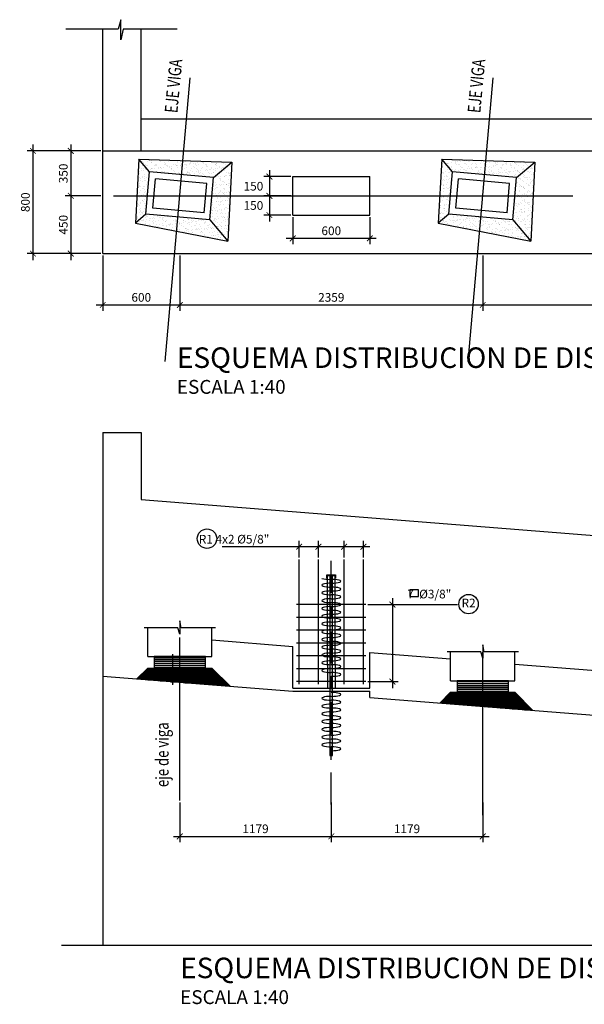
# Model space of a CAD drawing. Units: millimetres. Extents: x 25 to 189, y 10 to 77.
# Drawn here: x 138 to 142, y 13 to 20 of the extents above; entities that cross this region are included whole.
import ezdxf

# ---------------------------------------------------------------- set-up
doc = ezdxf.new("R2010")
doc.units = ezdxf.units.MM
doc.header["$LTSCALE"] = 20
doc.header["$MEASUREMENT"] = 0
for name, pattern in [('CENTER', [2, 1.25, -0.25, 0.25, -0.25]), ('CENTER2', [1.125, 0.75, -0.125, 0.125, -0.125]), ('DASHDOT', [25.4, 12.7, -6.35, 0, -6.35]), ('DASHED', [0.75, 0.5, -0.25])]:
    doc.linetypes.add(name, pattern=pattern)
doc.layers.get('0').update_dxf_attribs({"linetype": 'CONTINUOUS'})
for name, color, linetype in [('21', 3, 'CONTINUOUS'), ('21C', 3, 'CONTINUOUS'), ('21E', 3, 'CENTER'), ('22', 7, 'CONTINUOUS'), ('22T', 7, 'CONTINUOUS'), ('23', 2, 'CONTINUOUS'), ('24', 4, 'CONTINUOUS'), ('28', 8, 'CONTINUOUS'), ('2C', 3, 'CONTINUOUS'), ('Estribo', 7, 'CONTINUOUS'), ('X-TEXT', 7, 'CONTINUOUS')]:
    doc.layers.add(name, color=color, linetype=linetype)
doc.styles.add('ROMANS', font='ROMANS', dxfattribs={"height": 2.3})
doc.styles.add('TEGEPSA 100', font='romans.shx')
doc.dimstyles.new('ESTANDAR  100', dxfattribs={"dimscale": 0.5, "dimtxt": 0.27, "dimasz": 0.18, "dimexe": 0.18, "dimexo": 0.0625, "dimgap": 0.1, "dimtad": 1, "dimdec": 0, "dimlfac": 1000, "dimzin": 0, "dimdsep": 46, "dimtxsty": 'TEGEPSA 100', "dimblk": 'ARCHTICK', "dimcen": 0.09, "dimdle": 0.2, "dimclrd": 3, "dimclre": 3, "dimclrt": 7, "dimazin": 0, "dimtfac": 1, "dimtdec": 0, "dimtmove": 2, "dimatfit": 3, "dimfxl": 0.18, "dimtolj": 1, "dimtzin": 0, "dimarcsym": 0})
doc.dimstyles.new('ESTANDAR  100 90', dxfattribs={"dimscale": 0.5, "dimtxt": 0.27, "dimasz": 0.18, "dimexe": 0.18, "dimexo": 0.0625, "dimgap": 0.1, "dimtad": 2, "dimtih": 1, "dimtoh": 1, "dimdec": 0, "dimlfac": 1000, "dimzin": 0, "dimdsep": 46, "dimtxsty": 'TEGEPSA 100', "dimblk": 'ARCHTICK', "dimcen": 0, "dimdle": 0.2, "dimclrd": 3, "dimclre": 3, "dimclrt": 7, "dimazin": 0, "dimtfac": 1, "dimtdec": 0, "dimtofl": 0, "dimtmove": 2, "dimatfit": 3, "dimfxl": 0.18, "dimtolj": 1, "dimtzin": 0, "dimarcsym": 0})
pattern_1 = [(37.5, (-1.532845, 1.046467), (-0.001574834, 0.048170594), [0, -0.038, 0, -0.0425, 0, -0.040625]), (7.5, (-1.532845, 1.04647), (0.044244418, 0.070553652), [0, -0.0205, 0, -0.03425, 0, -0.013125]), (327.5, (-1.563595, 1.046467), (0.077853547, 0.000141476), [0, -0.0125, 0, -0.045, 0, -0.05875]), (317.5, (-1.563595, 1.04647), (0.075153165, 0.02194189), [0, -0.00625, 0, -0.0295, 0, -0.03375])]

# ---------------------------------------------------------------- blocks, each defined once
blk = doc.blocks.new('FGGG')
at = {"style": 'TEGEPSA 100'}
for p in [(0, 1.296), (0, 0.878), (0, 0.414), (0, 0)]:
    blk.add_attdef('DFGDFGD', p, '', height=0.27, dxfattribs=at)
blk = doc.blocks.new('_ArchTick')
at = {"color": 0, "const_width": 0.15}
blk.add_lwpolyline([(-0.5, -0.5), (0.5, 0.5)], dxfattribs=at)
blk = doc.blocks.new('*D125')
at = {"layer": '2C', "color": 3, "lineweight": -2}
for p, q in [((138.2836, 18.5693), (138.2836, 18.1399)), ((138.8836, 18.5693), (138.8836, 18.1399)), ((138.2336, 18.1849), (138.9336, 18.1849))]:
    blk.add_line(p, q, dxfattribs=at)
at = {"layer": '2C', "color": 3, "lineweight": -2, "xscale": 0.045, "yscale": 0.045, "zscale": 0.045, "rotation": 180}
blk.add_blockref('_ArchTick', (138.2836, 18.1849), dxfattribs=at)
at = {"layer": '2C', "color": 3, "lineweight": -2, "xscale": 0.045, "yscale": 0.045, "zscale": 0.045}
blk.add_blockref('_ArchTick', (138.8836, 18.1849), dxfattribs=at)
at = {"layer": '2C', "color": 7, "insert": (138.5836, 18.2437), "char_height": 0.0675, "attachment_point": 5, "style": 'TEGEPSA 100'}
blk.add_mtext('\\A1;600', dxfattribs=at)
blk = doc.blocks.new('*D130')
at = {"layer": '2C', "color": 3, "lineweight": -2}
blk.add_arc((142.9307, 19.0349), 4.665, 355.00001, 0.00001, dxfattribs=at)
at = {"layer": '2C', "color": 3, "lineweight": -2, "xscale": 0.045, "yscale": 0.045, "zscale": 0.045}
for p, rotation in [((147.5957, 19.0349), 90.00001484935959), ((147.578, 18.6283), 265.0000134064713)]:
    blk.add_blockref('_ArchTick', p, dxfattribs=dict(at, rotation=rotation))
at = {"layer": '2C', "color": 7, "insert": (147.5326, 18.834), "char_height": 0.0675, "attachment_point": 5, "rotation": 87.50001, "style": 'TEGEPSA 100'}
blk.add_mtext('\\A1;5.00°', dxfattribs=at)
blk = doc.blocks.new('*D131')
at = {"layer": '2C', "color": 3, "linetype": 'Continuous', "lineweight": -2}
for p, q in [((138.8773, 15.4443), (138.8099, 15.4443)), ((138.8279, 15.4643), (138.8279, 15.2243)), ((138.8773, 15.2443), (138.8099, 15.2443))]:
    blk.add_line(p, q, dxfattribs=at)
at = {"layer": '2C', "color": 3, "linetype": 'Continuous', "lineweight": -2, "xscale": 0.018, "yscale": 0.018, "zscale": 0.018}
for p, rotation in [((138.8279, 15.4443), 90), ((138.8279, 15.2443), 270)]:
    blk.add_blockref('_ArchTick', p, dxfattribs=dict(at, rotation=rotation))
at = {"layer": '2C', "color": 7, "linetype": 'Continuous', "insert": (138.7832, 15.3443), "char_height": 0.027, "attachment_point": 5, "style": 'TEGEPSA 100'}
blk.add_mtext('\\A1;200', dxfattribs=at)
blk = doc.blocks.new('*D121')
at = {"layer": '2C', "color": 3, "lineweight": -2}
for p, q in [((141.2425, 18.5693), (141.2425, 18.1399)), ((143.6015, 18.5693), (143.6015, 18.1399)), ((141.1925, 18.1849), (143.6515, 18.1849))]:
    blk.add_line(p, q, dxfattribs=at)
at = {"layer": '2C', "color": 3, "lineweight": -2, "xscale": 0.045, "yscale": 0.045, "zscale": 0.045, "rotation": 180}
blk.add_blockref('_ArchTick', (141.2425, 18.1849), dxfattribs=at)
at = {"layer": '2C', "color": 3, "lineweight": -2, "xscale": 0.045, "yscale": 0.045, "zscale": 0.045}
blk.add_blockref('_ArchTick', (143.6015, 18.1849), dxfattribs=at)
at = {"layer": '2C', "color": 7, "insert": (142.422, 18.2437), "char_height": 0.0675, "attachment_point": 5, "style": 'TEGEPSA 100'}
blk.add_mtext('\\A1;2359', dxfattribs=at)
blk = doc.blocks.new('*D122')
at = {"layer": '2C', "color": 3, "lineweight": -2}
for p, q in [((138.8836, 18.5693), (138.8836, 18.1399)), ((141.2425, 18.5693), (141.2425, 18.1399)), ((138.8336, 18.1849), (141.2925, 18.1849))]:
    blk.add_line(p, q, dxfattribs=at)
at = {"layer": '2C', "color": 3, "lineweight": -2, "xscale": 0.045, "yscale": 0.045, "zscale": 0.045, "rotation": 180}
blk.add_blockref('_ArchTick', (138.8836, 18.1849), dxfattribs=at)
at = {"layer": '2C', "color": 3, "lineweight": -2, "xscale": 0.045, "yscale": 0.045, "zscale": 0.045}
blk.add_blockref('_ArchTick', (141.2425, 18.1849), dxfattribs=at)
at = {"layer": '2C', "color": 7, "insert": (140.0631, 18.2437), "char_height": 0.0675, "attachment_point": 5, "style": 'TEGEPSA 100'}
blk.add_mtext('\\A1;2359', dxfattribs=at)
blk = doc.blocks.new('*D113')
at = {"layer": '2C', "color": 3, "lineweight": -2}
for p, q in [((138.0351, 19.4349), (138.0351, 18.9849)), ((138.2679, 19.3849), (137.9901, 19.3849)), ((138.2679, 19.0349), (137.9901, 19.0349))]:
    blk.add_line(p, q, dxfattribs=at)
at = {"layer": '2C', "color": 3, "lineweight": -2, "xscale": 0.045, "yscale": 0.045, "zscale": 0.045}
for p, rotation in [((138.0351, 19.3849), 90), ((138.0351, 19.0349), 270)]:
    blk.add_blockref('_ArchTick', p, dxfattribs=dict(at, rotation=rotation))
at = {"layer": '2C', "color": 7, "insert": (137.9763, 19.2099), "char_height": 0.0675, "attachment_point": 5, "rotation": 90, "style": 'TEGEPSA 100'}
blk.add_mtext('\\A1;350', dxfattribs=at)
blk = doc.blocks.new('*D114')
at = {"layer": '2C', "color": 3, "lineweight": -2}
for p, q in [((138.2679, 19.0349), (137.9901, 19.0349)), ((138.0351, 19.0849), (138.0351, 18.5349)), ((138.2679, 18.5849), (137.9901, 18.5849))]:
    blk.add_line(p, q, dxfattribs=at)
at = {"layer": '2C', "color": 3, "lineweight": -2, "xscale": 0.045, "yscale": 0.045, "zscale": 0.045}
for p, rotation in [((138.0351, 19.0349), 90), ((138.0351, 18.5849), 270)]:
    blk.add_blockref('_ArchTick', p, dxfattribs=dict(at, rotation=rotation))
at = {"layer": '2C', "color": 7, "insert": (137.9763, 18.8099), "char_height": 0.0675, "attachment_point": 5, "rotation": 90, "style": 'TEGEPSA 100'}
blk.add_mtext('\\A1;450', dxfattribs=at)
blk = doc.blocks.new('*D120')
at = {"layer": '2C', "color": 3, "lineweight": -2}
for p, q in [((137.74, 19.4349), (137.74, 18.5349)), ((138.2679, 19.3849), (137.695, 19.3849)), ((138.2679, 18.5849), (137.695, 18.5849))]:
    blk.add_line(p, q, dxfattribs=at)
at = {"layer": '2C', "color": 3, "lineweight": -2, "xscale": 0.045, "yscale": 0.045, "zscale": 0.045}
for p, rotation in [((137.74, 19.3849), 90), ((137.74, 18.5849), 270)]:
    blk.add_blockref('_ArchTick', p, dxfattribs=dict(at, rotation=rotation))
at = {"layer": '2C', "color": 7, "insert": (137.6812, 18.9849), "char_height": 0.0675, "attachment_point": 5, "rotation": 90, "style": 'TEGEPSA 100'}
blk.add_mtext('\\A1;800', dxfattribs=at)
blk = doc.blocks.new('*D162')
at = {"layer": '2C', "color": 3, "lineweight": -2}
for p, q in [((139.7631, 18.8693), (139.7631, 18.6589)), ((140.3631, 18.8693), (140.3631, 18.6589)), ((139.7131, 18.7039), (140.4131, 18.7039))]:
    blk.add_line(p, q, dxfattribs=at)
at = {"layer": '2C', "color": 3, "lineweight": -2, "xscale": 0.045, "yscale": 0.045, "zscale": 0.045, "rotation": 180}
blk.add_blockref('_ArchTick', (139.7631, 18.7039), dxfattribs=at)
at = {"layer": '2C', "color": 3, "lineweight": -2, "xscale": 0.045, "yscale": 0.045, "zscale": 0.045}
blk.add_blockref('_ArchTick', (140.3631, 18.7039), dxfattribs=at)
at = {"layer": '2C', "color": 7, "insert": (140.0631, 18.7626), "char_height": 0.0675, "attachment_point": 5, "style": 'TEGEPSA 100'}
blk.add_mtext('\\A1;600', dxfattribs=at)
blk = doc.blocks.new('*D163')
at = {"layer": '2C', "color": 3, "lineweight": -2}
for p, q in [((139.7474, 19.1849), (139.5367, 19.1849)), ((139.5817, 19.2349), (139.5817, 18.9849)), ((139.7474, 19.0349), (139.5367, 19.0349))]:
    blk.add_line(p, q, dxfattribs=at)
at = {"layer": '2C', "color": 3, "lineweight": -2, "xscale": 0.045, "yscale": 0.045, "zscale": 0.045}
for p, rotation in [((139.5817, 19.1849), 90), ((139.5817, 19.0349), 270)]:
    blk.add_blockref('_ArchTick', p, dxfattribs=dict(at, rotation=rotation))
at = {"layer": '2C', "color": 7, "insert": (139.4567, 19.1099), "char_height": 0.0675, "attachment_point": 5, "style": 'TEGEPSA 100'}
blk.add_mtext('\\A1;150', dxfattribs=at)
blk = doc.blocks.new('*D164')
at = {"layer": '2C', "color": 3, "lineweight": -2}
for p, q in [((139.7474, 19.0349), (139.5367, 19.0349)), ((139.5817, 19.0849), (139.5817, 18.8349)), ((139.7474, 18.8849), (139.5367, 18.8849))]:
    blk.add_line(p, q, dxfattribs=at)
at = {"layer": '2C', "color": 3, "lineweight": -2, "xscale": 0.045, "yscale": 0.045, "zscale": 0.045}
for p, rotation in [((139.5817, 19.0349), 90), ((139.5817, 18.8849), 270)]:
    blk.add_blockref('_ArchTick', p, dxfattribs=dict(at, rotation=rotation))
at = {"layer": '2C', "color": 7, "insert": (139.4567, 18.9599), "char_height": 0.0675, "attachment_point": 5, "style": 'TEGEPSA 100'}
blk.add_mtext('\\A1;150', dxfattribs=at)
blk = doc.blocks.new('*D167')
at = {"layer": '2C', "color": 3, "lineweight": -2}
for p, q in [((138.8836, 14.3081), (138.8836, 13.9987)), ((140.0631, 14.3081), (140.0631, 13.9987)), ((138.8336, 14.0437), (140.1131, 14.0437))]:
    blk.add_line(p, q, dxfattribs=at)
at = {"layer": '2C', "color": 3, "lineweight": -2, "xscale": 0.045, "yscale": 0.045, "zscale": 0.045, "rotation": 180}
blk.add_blockref('_ArchTick', (138.8836, 14.0437), dxfattribs=at)
at = {"layer": '2C', "color": 3, "lineweight": -2, "xscale": 0.045, "yscale": 0.045, "zscale": 0.045}
blk.add_blockref('_ArchTick', (140.0631, 14.0437), dxfattribs=at)
at = {"layer": '2C', "color": 7, "insert": (139.4733, 14.1025), "char_height": 0.0675, "attachment_point": 5, "style": 'TEGEPSA 100'}
blk.add_mtext('\\A1;1179', dxfattribs=at)
blk = doc.blocks.new('*D168')
at = {"layer": '2C', "color": 3, "lineweight": -2}
for p, q in [((140.0631, 14.3081), (140.0631, 13.9987)), ((141.2425, 14.3081), (141.2425, 13.9987)), ((140.0131, 14.0437), (141.2925, 14.0437))]:
    blk.add_line(p, q, dxfattribs=at)
at = {"layer": '2C', "color": 3, "lineweight": -2, "xscale": 0.045, "yscale": 0.045, "zscale": 0.045, "rotation": 180}
blk.add_blockref('_ArchTick', (140.0631, 14.0437), dxfattribs=at)
at = {"layer": '2C', "color": 3, "lineweight": -2, "xscale": 0.045, "yscale": 0.045, "zscale": 0.045}
blk.add_blockref('_ArchTick', (141.2425, 14.0437), dxfattribs=at)
at = {"layer": '2C', "color": 7, "insert": (140.6528, 14.1025), "char_height": 0.0675, "attachment_point": 5, "style": 'TEGEPSA 100'}
blk.add_mtext('\\A1;1179', dxfattribs=at)

msp = doc.modelspace()

# ---------------------------------------------------------------- hatches: boundary and pattern name
at = {"layer": '23', "linetype": 'DASHED'}
h = msp.add_hatch(dxfattribs=at)
h.set_pattern_fill('AR-SAND', color=253, scale=0.025, style=0)
h.set_pattern_definition(pattern_1)
h.paths.add_polyline_path([(138.6489, 19.2211), (138.5643, 19.3219), (138.5377, 18.8232), (138.6201, 18.8923)])
h.paths.add_polyline_path([(139.2893, 19.2969), (138.5643, 19.3219), (138.6489, 19.2211), (139.147, 19.1775)])
h.paths.add_polyline_path([(139.2893, 19.2969), (139.147, 19.1775), (139.1182, 18.8488), (139.2581, 18.6821)])
h.paths.add_polyline_path([(139.1182, 18.8488), (138.6201, 18.8923), (138.5377, 18.8232), (139.2581, 18.6821)])
at = {"layer": '23'}
h = msp.add_hatch(dxfattribs=at)
h.set_pattern_fill('AR-SAND', color=253, scale=0.025, style=0)
h.set_pattern_definition(pattern_1)
h.paths.add_polyline_path([(141.0079, 19.2211), (140.9233, 19.3219), (140.8967, 18.8232), (140.9791, 18.8923)])
h.paths.add_polyline_path([(141.6483, 19.2969), (140.9233, 19.3219), (141.0079, 19.2211), (141.506, 19.1775)])
h.paths.add_polyline_path([(141.6483, 19.2969), (141.506, 19.1775), (141.4772, 18.8488), (141.6171, 18.6821)])
h.paths.add_polyline_path([(141.4772, 18.8488), (140.9791, 18.8923), (140.8967, 18.8232), (141.6171, 18.6821)])

# ---------------------------------------------------------------- linework, layer by layer
for p, q in [((140.7421, 15.966), (140.6747, 15.966)), ((140.6747, 15.966), (140.6747, 15.9126)), ((140.7421, 15.9126), (140.7421, 15.966)), ((140.6747, 15.9126), (140.7421, 15.9126))]:
    msp.add_line(p, q)
at = {"layer": '21'}
for p, q in [((140.0331, 15.3768), (140.0331, 16.0768)), ((140.0331, 16.0768), (140.0931, 16.0768)), ((140.0931, 15.3768), (140.0931, 16.0768)), ((138.5501, 15.2709), (138.6336, 15.3543)), ((138.6336, 15.3543), (139.1336, 15.3543)), ((139.1336, 15.3543), (139.2747, 15.2131)), ((140.0331, 15.3768), (140.0331, 15.1992)), ((140.0931, 15.3768), (140.0931, 15.1992)), ((140.9091, 15.0829), (140.9925, 15.1663)), ((140.9925, 15.1663), (141.4925, 15.1663)), ((141.4925, 15.1663), (141.6337, 15.0251))]:
    msp.add_line(p, q, dxfattribs=at)
at = {"layer": '21', "linetype": 'DASHDOT', "ltscale": 0.005}
for p, q in [((138.8836, 14.3237), (138.8836, 15.7559)), ((141.2425, 14.2093), (141.2425, 15.5679))]:
    msp.add_line(p, q, dxfattribs=at)
at = {"layer": '21'}
for points in [[(138.8619, 20.3334), (138.4424, 20.3334), (138.4249, 20.2512), (138.4249, 20.4076), (138.4024, 20.3334), (137.9963, 20.3334)], [(139.1612, 15.6697), (138.8952, 15.6697), (138.8836, 15.7245), (138.8836, 15.6203), (138.8685, 15.6697), (138.606, 15.6697)], [(141.5202, 15.4817), (141.2542, 15.4817), (141.2425, 15.5365), (141.2425, 15.4323), (141.2275, 15.4817), (140.9649, 15.4817)]]:
    msp.add_lwpolyline(points, dxfattribs=at)
msp.add_lwpolyline([(139.9886, 16.0524, 0.038702), (140.0536, 16.0464)], format="xyb", dxfattribs=at)
for centre, major_axis, start_param, end_param in [((140.0631, 16.0314), (-0.0741, 0), 1.570796, 4.840668), ((140.0631, 16.0012), (-0.0741, 0), 4.712389, 7.853982), ((140.0631, 15.971), (0.0741, 0), 4.712389, 7.853982), ((140.0631, 15.9407), (-0.0741, 0), 4.712389, 7.853982), ((140.0631, 15.8803), (-0.0741, 0), 4.712389, 7.853982), ((140.0631, 15.9105), (0.0741, 0), 4.712347, 7.853982), ((140.0631, 15.8198), (-0.0741, 0), 4.712389, 7.853982), ((140.0631, 15.8501), (0.0741, 0), 4.712389, 7.853982), ((140.0631, 15.7594), (-0.0741, 0), 4.712389, 7.853982), ((140.0631, 15.7291), (0.0741, 0), 4.712347, 7.853982), ((140.0631, 15.7896), (0.0741, 0), 4.712389, 7.853982), ((140.063, 15.6989), (-0.0741, 0), 4.712389, 7.853982), ((140.063, 15.6385), (-0.0741, 0), 4.712389, 7.853982), ((140.063, 15.6687), (0.0741, 0), 4.712347, 7.853982), ((140.063, 15.578), (-0.0741, 0), 4.712389, 7.853982), ((140.063, 15.6082), (0.0741, 0), 4.712389, 7.853982), ((140.063, 15.5175), (-0.0741, 0), 4.712389, 7.853982), ((140.063, 15.5478), (0.0741, 0), 4.712389, 7.853982), ((140.063, 15.4873), (0.0741, 0), 4.712347, 7.853982), ((140.063, 15.4571), (-0.0741, 0), 4.712389, 7.853982), ((140.063, 15.4269), (0.0741, 0), 4.712389, 7.853982), ((140.063, 15.3966), (-0.0741, 0), 4.712389, 7.853982), ((140.063, 15.3362), (-0.0741, 0), 4.712389, 7.853982), ((140.063, 15.3664), (0.0741, 0), 4.712389, 7.853982), ((140.063, 15.3059), (0.0741, 0), 4.712347, 7.853982), ((140.0631, 15.1194), (-0.0741, 0), 4.712389, 7.853982), ((140.0631, 15.1496), (0.0741, 0), 4.712347, 7.853982), ((140.0631, 15.0589), (-0.0741, 0), 4.712389, 7.853982), ((140.0631, 15.0892), (0.0741, 0), 4.712389, 7.853982), ((140.0631, 15.0287), (0.0741, 0), 4.712389, 7.853982), ((140.0631, 14.9985), (-0.0741, 0), 4.712389, 7.853982), ((140.0631, 14.9683), (0.0741, 0), 4.712347, 7.853982), ((140.063, 14.938), (-0.0741, 0), 4.712389, 7.853982), ((140.063, 14.8776), (-0.0741, 0), 4.712389, 7.853982), ((140.063, 14.9078), (0.0741, 0), 4.712347, 7.853982), ((140.063, 14.8171), (-0.0741, 0), 4.712389, 7.853982), ((140.063, 14.8473), (0.0741, 0), 4.712389, 7.853982), ((140.063, 14.7567), (-0.0741, 0), 4.712389, 7.853982), ((140.063, 14.7869), (0.0741, 0), 4.712389, 7.853982), ((140.063, 14.7264), (0.0741, 0), 4.712347, 7.853982)]:
    msp.add_ellipse(centre, major_axis=major_axis, ratio=0.203991, start_param=start_param, end_param=end_param, dxfattribs=at)
at = {"layer": '21E', "color": 8, "linetype": 'CENTER2', "ltscale": 0.5}
for p, q in [((138.7706, 17.7442), (138.964, 19.9545)), ((141.2016, 18.5668), (141.323, 19.9545))]:
    msp.add_line(p, q, dxfattribs=at)
at = {"layer": '21E', "color": 8, "linetype": 'CENTER2'}
for p, q in [((138.366, 19.0349), (141.9446, 19.0349)), ((141.1296, 17.7442), (141.2016, 18.5668))]:
    msp.add_line(p, q, dxfattribs=at)
at = {"layer": '21E', "ltscale": 0.01}
msp.add_line((140.0631, 14.291), (140.0631, 16.2888), dxfattribs=at)
at = {"layer": '22', "linetype": 'DASHED'}
msp.add_lwpolyline([(140.0731, 15.1742), (140.0731, 16.0768), (140.0531, 16.0768), (140.0531, 15.1742)], dxfattribs=at)
at = {"layer": '22', "ltscale": 5}
msp.add_lwpolyline([(140.0531, 15.1742), (140.0531, 14.6742), (140.0731, 14.6742), (140.0731, 15.1742)], dxfattribs=at)
at = {"layer": '23'}
for p, q in [((138.2836, 18.5849), (138.2836, 20.3334)), ((138.5836, 19.3849), (138.5836, 20.3334)), ((138.5836, 19.6349), (150.376, 19.6349)), ((138.2836, 19.3849), (150.5699, 19.3849)), ((139.7631, 19.1849), (140.3631, 19.1849)), ((140.3631, 18.8849), (140.3631, 19.1849)), ((139.0928, 19.132), (138.6943, 19.1669)), ((139.0728, 18.9029), (139.0928, 19.132)), ((141.4518, 19.132), (141.0533, 19.1669)), ((141.4318, 18.9029), (141.4518, 19.132)), ((139.0728, 18.9029), (138.6743, 18.9378)), ((139.7631, 18.8849), (140.3631, 18.8849)), ((141.4318, 18.9029), (141.0333, 18.9378)), ((138.2836, 18.5849), (150.0372, 18.5849)), ((138.6336, 15.4443), (138.6336, 15.6697)), ((139.1336, 15.4443), (139.1336, 15.6697)), ((139.1336, 15.5744), (139.7631, 15.5242)), ((139.7631, 15.1992), (139.7631, 15.5242)), ((138.6336, 15.4443), (139.1336, 15.4443)), ((140.3631, 15.1992), (140.3631, 15.4764)), ((140.3631, 15.4764), (140.9925, 15.4262)), ((140.9925, 15.2563), (140.9925, 15.4817)), ((141.4925, 15.2563), (141.4925, 15.4817)), ((141.4925, 15.3864), (142.122, 15.3362)), ((139.7631, 15.1992), (140.3631, 15.1992)), ((140.9925, 15.2563), (141.4925, 15.2563)), ((137.9636, 13.197), (155.0605, 13.197))]:
    msp.add_line(p, q, dxfattribs=at)
at = {"layer": '23', "color": 3}
for p, q in [((138.5643, 19.3219), (138.5377, 18.8232)), ((138.6489, 19.2211), (138.5643, 19.3219)), ((138.5643, 19.3219), (139.2893, 19.2969)), ((139.147, 19.1775), (139.2893, 19.2969)), ((139.2893, 19.2969), (139.2581, 18.6821)), ((140.9233, 19.3219), (140.8967, 18.8232)), ((141.0079, 19.2211), (140.9233, 19.3219)), ((140.9233, 19.3219), (141.6483, 19.2969)), ((141.506, 19.1775), (141.6483, 19.2969)), ((141.6483, 19.2969), (141.6171, 18.6821)), ((138.6201, 18.8923), (138.6489, 19.2211)), ((139.147, 19.1775), (138.6489, 19.2211)), ((140.9791, 18.8923), (141.0079, 19.2211)), ((141.506, 19.1775), (141.0079, 19.2211)), ((139.1182, 18.8488), (139.147, 19.1775)), ((141.4772, 18.8488), (141.506, 19.1775)), ((138.6201, 18.8923), (138.5377, 18.8232)), ((139.1182, 18.8488), (138.6201, 18.8923)), ((140.9791, 18.8923), (140.8967, 18.8232)), ((141.4772, 18.8488), (140.9791, 18.8923)), ((138.5377, 18.8232), (139.2581, 18.6821)), ((139.1182, 18.8488), (139.2581, 18.6821)), ((140.8967, 18.8232), (141.6171, 18.6821)), ((141.4772, 18.8488), (141.6171, 18.6821))]:
    msp.add_line(p, q, dxfattribs=at)
at = {"layer": '23', "linetype": 'DASHED', "ltscale": 0.05}
msp.add_line((139.7631, 18.8849), (139.7631, 19.1849), dxfattribs=at)
at = {"layer": '23', "ltscale": 0.05}
msp.add_lwpolyline([(140.0941, 16.0781), (140.0321, 16.0781), (140.0321, 16.0559), (140.029, 16.0559), (140.029, 16.0811), (140.0972, 16.0811), (140.0972, 16.0559), (140.0941, 16.0559)], close=True, dxfattribs=at)
at = {"layer": '23'}
for points in [[(138.6836, 15.4443), (138.6836, 15.3543), (139.0836, 15.3543), (139.0836, 15.4443)], [(141.0425, 15.2563), (141.0425, 15.1663), (141.4425, 15.1663), (141.4425, 15.2563)]]:
    msp.add_lwpolyline(points, close=True, dxfattribs=at)
at = {"layer": '24'}
for p, q in [((139.8131, 15.2292), (139.8131, 16.2003)), ((139.9631, 15.2292), (139.9631, 16.2003)), ((140.1631, 15.2292), (140.1631, 16.2003)), ((140.3131, 15.2292), (140.3131, 16.2003)), ((140.3331, 15.8492), (139.7931, 15.8492)), ((140.3331, 15.7492), (139.7931, 15.7492)), ((140.3331, 15.6492), (139.7931, 15.6492)), ((140.3331, 15.5492), (139.7931, 15.5492)), ((140.3331, 15.4492), (139.7931, 15.4492)), ((140.3331, 15.3492), (139.7931, 15.3492)), ((140.3331, 15.2492), (139.7931, 15.2492))]:
    msp.add_line(p, q, dxfattribs=at)
at = {"layer": '28'}
for p, q in [((138.6274, 15.3482), (139.1397, 15.3482)), ((138.551, 15.2718), (139.2161, 15.2718)), ((138.5587, 15.2794), (139.2084, 15.2794)), ((138.5663, 15.2871), (139.2008, 15.2871)), ((138.5663, 15.2871), (139.2008, 15.2871)), ((138.574, 15.2947), (139.1932, 15.2947)), ((138.5816, 15.3024), (139.1855, 15.3024)), ((138.5892, 15.31), (139.1779, 15.31)), ((138.5969, 15.3176), (139.1703, 15.3176)), ((138.6045, 15.3253), (139.1626, 15.3253)), ((138.6121, 15.3329), (139.155, 15.3329)), ((138.6198, 15.3405), (139.1473, 15.3405)), ((138.6347, 15.2642), (139.2237, 15.2642)), ((138.7305, 15.2565), (139.2314, 15.2565)), ((138.8264, 15.2489), (139.239, 15.2489)), ((138.9222, 15.2412), (139.2466, 15.2412)), ((139.0181, 15.2336), (139.2543, 15.2336)), ((139.1139, 15.226), (139.2619, 15.226)), ((139.2098, 15.2183), (139.2696, 15.2183)), ((140.9482, 15.122), (141.5369, 15.122)), ((140.9558, 15.1296), (141.5292, 15.1296)), ((140.9635, 15.1373), (141.5216, 15.1373)), ((140.9711, 15.1449), (141.514, 15.1449)), ((140.9788, 15.1525), (141.5063, 15.1525)), ((140.9864, 15.1602), (141.4987, 15.1602)), ((140.91, 15.0838), (141.5751, 15.0838)), ((140.9177, 15.0914), (141.5674, 15.0914)), ((140.9253, 15.0991), (141.5598, 15.0991)), ((140.9253, 15.0991), (141.5598, 15.0991)), ((140.9329, 15.1067), (141.5521, 15.1067)), ((140.9406, 15.1144), (141.5445, 15.1144)), ((140.9937, 15.0762), (141.5827, 15.0762)), ((141.0895, 15.0685), (141.5903, 15.0685)), ((141.1854, 15.0609), (141.598, 15.0609)), ((141.2812, 15.0532), (141.6056, 15.0532)), ((141.377, 15.0456), (141.6133, 15.0456)), ((141.4729, 15.038), (141.6209, 15.038)), ((141.5687, 15.0303), (141.6285, 15.0303))]:
    msp.add_line(p, q, dxfattribs=at)
for points in [[(138.6896, 15.4383), (139.0776, 15.4383), (139.0776, 15.4353), (138.6896, 15.4353)], [(138.6896, 15.4233), (139.0776, 15.4233), (139.0776, 15.4203), (138.6896, 15.4203)], [(138.6896, 15.4083), (139.0776, 15.4083), (139.0776, 15.4053), (138.6896, 15.4053)], [(138.6896, 15.3933), (139.0776, 15.3933), (139.0776, 15.3903), (138.6896, 15.3903)], [(138.6896, 15.3783), (139.0776, 15.3783), (139.0776, 15.3753), (138.6896, 15.3753)], [(138.6896, 15.3633), (139.0776, 15.3633), (139.0776, 15.3603), (138.6896, 15.3603)], [(141.0485, 15.2503), (141.4365, 15.2503), (141.4365, 15.2473), (141.0485, 15.2473)], [(141.0485, 15.2353), (141.4365, 15.2353), (141.4365, 15.2323), (141.0485, 15.2323)], [(141.0485, 15.2203), (141.4365, 15.2203), (141.4365, 15.2173), (141.0485, 15.2173)], [(141.0485, 15.2053), (141.4365, 15.2053), (141.4365, 15.2023), (141.0485, 15.2023)], [(141.0485, 15.1903), (141.4365, 15.1903), (141.4365, 15.1873), (141.0485, 15.1873)], [(141.0485, 15.1753), (141.4365, 15.1753), (141.4365, 15.1723), (141.0485, 15.1723)]]:
    msp.add_lwpolyline(points, close=True, dxfattribs=at)
at = {"layer": '2C', "color": 3}
for p, q in [((139.8131, 16.2159), (139.8131, 16.3457)), ((139.8131, 16.2159), (139.8131, 16.3457)), ((139.9631, 16.2159), (139.9631, 16.3457)), ((139.9631, 16.2159), (139.9631, 16.3457)), ((140.1631, 16.2159), (140.1631, 16.3457)), ((140.1631, 16.2159), (140.1631, 16.3457)), ((140.3131, 16.2159), (140.3131, 16.3457)), ((139.8631, 16.3007), (139.2125, 16.3007)), ((140.0131, 16.3007), (139.7631, 16.3007)), ((140.2131, 16.3007), (139.9131, 16.3007)), ((140.3631, 16.3007), (140.1131, 16.3007)), ((140.5394, 15.8992), (140.5394, 15.1992)), ((140.3487, 15.8492), (141.0468, 15.8492)), ((140.3487, 15.2492), (140.5844, 15.2492))]:
    msp.add_line(p, q, dxfattribs=at)
at = {"layer": '2C'}
for centre in [(139.0951, 16.3636), (141.1325, 15.8536)]:
    msp.add_circle(centre, 0.0756, dxfattribs=at)
at = {"layer": 'Estribo', "color": 2}
for p, q in [((138.6743, 18.9378), (138.6943, 19.1669)), ((141.0333, 18.9378), (141.0533, 19.1669))]:
    msp.add_line(p, q, dxfattribs=at)
at = {"layer": 'Estribo', "color": 8}
for p, q in [((138.2836, 17.1921), (138.2836, 16.6921)), ((138.2836, 17.1921), (138.5836, 17.1921)), ((138.5836, 17.1921), (138.5836, 16.6682)), ((138.2836, 16.6921), (138.2836, 15.2921)), ((138.5836, 16.6682), (150.2095, 15.7417)), ((138.2836, 15.2921), (138.2836, 13.197)), ((138.2836, 15.2921), (139.7631, 15.1742)), ((139.7631, 15.1742), (140.3631, 15.1742)), ((140.3631, 15.1264), (140.3631, 15.1742)), ((140.3631, 15.1264), (150.5699, 14.313))]:
    msp.add_line(p, q, dxfattribs=at)

# ---------------------------------------------------------------- block references
at = {"layer": '22T'}
ref = msp.add_blockref('FGGG', (138.861, 17.4923, 0.024), dxfattribs=dict(at, xscale=0.4000000000000057, yscale=0.4000000000000004, zscale=0.4))
ref.add_attrib('DFGDFGD', '%%UESQUEMA DISTRIBUCION DE DISPOSITIVO DE APOYOS EN PLANTA E IZQUIERDO', (138.861, 17.6939, 0.024), dxfattribs={"layer": '0', "color": 4, "height": 0.16, "style": 'TEGEPSA 100'})
ref.add_attrib('DFGDFGD', 'ESCALA 1:40', (138.861, 17.4923, 0.024), dxfattribs={"layer": '0', "height": 0.108, "style": 'TEGEPSA 100'})
ref = msp.add_blockref('FGGG', (138.8865, 12.7369, 0.024), dxfattribs=dict(at, xscale=0.4000000000000057, yscale=0.4000000000000004, zscale=0.4))
ref.add_attrib('DFGDFGD', '%%UESQUEMA DISTRIBUCION DE DISPOSITIVO DE APOYOS EN ELEVACION E IZQUIERDO', (138.8865, 12.9385, 0.024), dxfattribs={"layer": '0', "color": 4, "height": 0.16, "style": 'TEGEPSA 100'})
ref.add_attrib('DFGDFGD', 'ESCALA 1:40', (138.8865, 12.7369, 0.024), dxfattribs={"layer": '0', "height": 0.108, "style": 'TEGEPSA 100'})
at = {"layer": '2C', "color": 3, "yscale": 0.04499999999999993, "zscale": 0.045}
for p, xscale, rotation in [((139.8131, 16.3007), 0.04500000000000171, 180), ((139.9631, 16.3007), 0.04500000000000171, 180), ((140.1631, 16.3007), 0.04500000000000171, 180), ((140.5394, 15.8492), 0.04499999999999993, 90), ((140.5394, 15.2492), 0.04499999999999993, 270)]:
    msp.add_blockref('_ArchTick', p, dxfattribs=dict(at, xscale=xscale, rotation=rotation))
at = {"layer": '2C', "color": 3, "xscale": 0.04500000000000171, "yscale": 0.04499999999999993, "zscale": 0.045}
for p in [(139.8131, 16.3007), (139.9631, 16.3007), (140.1631, 16.3007), (140.3131, 16.3007)]:
    msp.add_blockref('_ArchTick', p, dxfattribs=at)

# ---------------------------------------------------------------- texts
at = {"layer": '21C', "color": 7, "style": 'TEGEPSA 100'}
msp.add_text('R1 4x2 Ø5/8"', height=0.0675, dxfattribs=at).set_placement((139.0316, 16.3257))
at = {"layer": '21C', "color": 7, "insert": (141.1325, 15.8536), "char_height": 0.0675, "attachment_point": 5, "style": 'TEGEPSA 100'}
msp.add_mtext('R2', dxfattribs=at)
at = {"layer": '2C', "color": 7, "insert": (140.8263, 15.9318), "char_height": 0.0675, "attachment_point": 5, "style": 'TEGEPSA 100'}
msp.add_mtext('\\A1;7  %%C3/8"', dxfattribs=at)
at = {"layer": 'X-TEXT', "style": 'ROMANS', "width": 0.75}
for s, rotation, p in [('EJE VIGA', 84.61621, (138.8646, 19.6778)), ('EJE VIGA', 84.61621, (141.2235, 19.6778)), ('eje de viga', 90, (138.7966, 14.4277))]:
    msp.add_text(s, height=0.1, rotation=rotation, dxfattribs=at).set_placement(p)

# ---------------------------------------------------------------- dimensions: what is measured, and where the dimension line sits
at = {"layer": '2C'}
for base, p1, p2, picture, middle in [((137.74, 18.5849), (138.2836, 19.3849), (138.2836, 18.5849), '*D120', (137.6812, 18.9849)), ((138.0351, 19.0349), (138.2836, 19.3849), (138.2836, 19.0349), '*D113', (137.9763, 19.2099)), ((139.5817, 19.0349), (139.7631, 19.1849), (139.7631, 19.0349), '*D163', (139.4567, 19.1099)), ((138.0351, 18.5849), (138.2836, 19.0349), (138.2836, 18.5849), '*D114', (137.9763, 18.8099)), ((139.5817, 18.8849), (139.7631, 19.0349), (139.7631, 18.8849), '*D164', (139.4567, 18.9599))]:
    dim = msp.add_linear_dim(base=base, p1=p1, p2=p2, angle=90, dimstyle='ESTANDAR  100', override={"dimscale": 0.25, "dimtoh": 1}, dxfattribs=at)
    dim.commit()
    dim.dimension.update_dxf_attribs({"geometry": picture, "text_midpoint": middle})
dim = msp.add_angular_dim_2l(base=(147.5878, 18.7637), line1=((137.9836, 19.0349), (151.9838, 19.0349)), line2=((147.6128, 18.6253), (142.9307, 19.0349)), dimstyle='ESTANDAR  100', override={"dimscale": 0.25, "dimtoh": 1}, dxfattribs=at)
dim.commit()
dim.dimension.update_dxf_attribs({"geometry": '*D130', "text_midpoint": (147.5326, 18.834)})
for base, p1, p2, picture, middle in [((140.3631, 18.7039), (139.7631, 18.8849), (140.3631, 18.8849), '*D162', (140.0631, 18.7626)), ((138.8836, 18.1849), (138.2836, 18.5849), (138.8836, 18.5849), '*D125', (138.5836, 18.2437)), ((141.2425, 18.1849), (138.8836, 18.5849), (141.2425, 18.5849), '*D122', (140.0631, 18.2437)), ((143.6015, 18.1849), (141.2425, 18.5849), (143.6015, 18.5849), '*D121', (142.422, 18.2437)), ((140.06305, 14.04374), (138.88356, 14.32369), (140.06305, 14.32369), '*D167', (139.47331, 14.10249)), ((141.2425, 14.0437), (140.0631, 14.3237), (141.2425, 14.3237), '*D168', (140.6528, 14.1025))]:
    dim = msp.add_linear_dim(base=base, p1=p1, p2=p2, dimstyle='ESTANDAR  100', override={"dimscale": 0.25}, dxfattribs=at)
    dim.commit()
    dim.dimension.update_dxf_attribs({"geometry": picture, "text_midpoint": middle})
at = {"layer": '2C', "linetype": 'Continuous'}
dim = msp.add_linear_dim(base=(138.8279, 15.2443), p1=(138.8836, 15.4443), p2=(138.8836, 15.2443), angle=90, dimstyle='ESTANDAR  100 90', override={"dimscale": 0.1}, dxfattribs=at)
dim.commit()
dim.dimension.update_dxf_attribs({"geometry": '*D131', "text_midpoint": (138.7832, 15.3443)})

doc.saveas('drawing.dxf')
